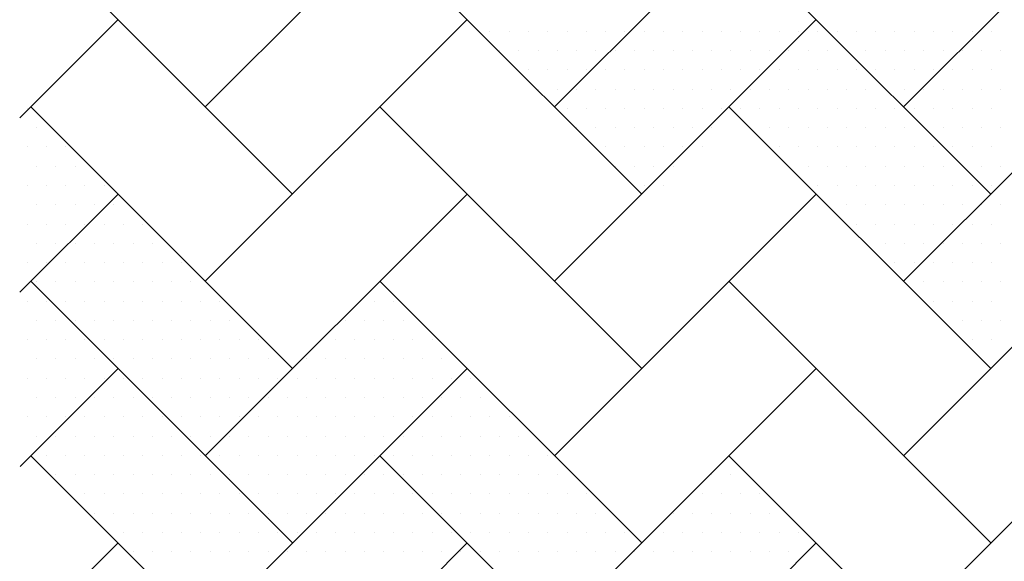
# Model space of a CAD drawing. Units: feet. Extents: x 9.4 to 17.9, y 0.1 to 11.1.
# Drawn here: x 11.6 to 12.7, y 8.4 to 9.1 of the extents above; entities that cross this region are included whole.
import ezdxf

# ---------------------------------------------------------------- set-up
doc = ezdxf.new("R2010")
doc.units = ezdxf.units.FT
doc.header["$MEASUREMENT"] = 0
doc.layers.add('CONST', color=7, linetype='Continuous')
doc.layers.add('HATCH', color=7, linetype='Continuous')

# ---------------------------------------------------------------- blocks, each defined once
blk = doc.blocks.new('*X4')
at = {"color": 0}
for p, q in [((0.258125, 0.455), (0.258125, 0.455)), ((0.25875, 0.455), (0.25875, 0.455)), ((0.259375, 0.455), (0.259375, 0.455)), ((0.26, 0.455), (0.26, 0.455)), ((0.260625, 0.455), (0.260625, 0.455)), ((0.26125, 0.455), (0.26125, 0.455)), ((0.261875, 0.455), (0.261875, 0.455)), ((0.2625, 0.455), (0.2625, 0.455)), ((0.263125, 0.455), (0.263125, 0.455)), ((0.26375, 0.455), (0.26375, 0.455)), ((0.264375, 0.455), (0.264375, 0.455)), ((0.265, 0.455), (0.265, 0.455)), ((0.265625, 0.455), (0.265625, 0.455)), ((0.26625, 0.455), (0.26625, 0.455)), ((0.266875, 0.455), (0.266875, 0.455)), ((0.2675, 0.455), (0.2675, 0.455)), ((0.268125, 0.455), (0.268125, 0.455)), ((0.26875, 0.455), (0.26875, 0.455)), ((0.269375, 0.455), (0.269375, 0.455)), ((0.27, 0.455), (0.27, 0.455)), ((0.270625, 0.455), (0.270625, 0.455)), ((0.27125, 0.455), (0.27125, 0.455)), ((0.271875, 0.455), (0.271875, 0.455)), ((0.2725, 0.455), (0.2725, 0.455)), ((0.273125, 0.455), (0.273125, 0.455)), ((0.27375, 0.455), (0.27375, 0.455)), ((0.274375, 0.455), (0.274375, 0.455)), ((0.258437, 0.454375), (0.258437, 0.454375)), ((0.259062, 0.454375), (0.259062, 0.454375)), ((0.259688, 0.454375), (0.259688, 0.454375)), ((0.260312, 0.454375), (0.260312, 0.454375)), ((0.260937, 0.454375), (0.260937, 0.454375)), ((0.261562, 0.454375), (0.261562, 0.454375)), ((0.262187, 0.454375), (0.262187, 0.454375)), ((0.262812, 0.454375), (0.262812, 0.454375)), ((0.263437, 0.454375), (0.263437, 0.454375)), ((0.264062, 0.454375), (0.264062, 0.454375)), ((0.264687, 0.454375), (0.264687, 0.454375)), ((0.265312, 0.454375), (0.265312, 0.454375)), ((0.265937, 0.454375), (0.265937, 0.454375)), ((0.266562, 0.454375), (0.266562, 0.454375)), ((0.267187, 0.454375), (0.267187, 0.454375)), ((0.267812, 0.454375), (0.267812, 0.454375)), ((0.268437, 0.454375), (0.268437, 0.454375)), ((0.269062, 0.454375), (0.269062, 0.454375)), ((0.269687, 0.454375), (0.269687, 0.454375)), ((0.270312, 0.454375), (0.270312, 0.454375)), ((0.270937, 0.454375), (0.270937, 0.454375)), ((0.271562, 0.454375), (0.271562, 0.454375)), ((0.272187, 0.454375), (0.272187, 0.454375)), ((0.272812, 0.454375), (0.272812, 0.454375)), ((0.273437, 0.454375), (0.273437, 0.454375)), ((0.274062, 0.454375), (0.274062, 0.454375)), ((0.274687, 0.454375), (0.274687, 0.454375)), ((0.259375, 0.45375), (0.259375, 0.45375)), ((0.26, 0.45375), (0.26, 0.45375)), ((0.260625, 0.45375), (0.260625, 0.45375)), ((0.26125, 0.45375), (0.26125, 0.45375)), ((0.261875, 0.45375), (0.261875, 0.45375)), ((0.2625, 0.45375), (0.2625, 0.45375)), ((0.263125, 0.45375), (0.263125, 0.45375)), ((0.26375, 0.45375), (0.26375, 0.45375)), ((0.264375, 0.45375), (0.264375, 0.45375)), ((0.265, 0.45375), (0.265, 0.45375)), ((0.265625, 0.45375), (0.265625, 0.45375)), ((0.26625, 0.45375), (0.26625, 0.45375)), ((0.266875, 0.45375), (0.266875, 0.45375)), ((0.2675, 0.45375), (0.2675, 0.45375)), ((0.268125, 0.45375), (0.268125, 0.45375)), ((0.26875, 0.45375), (0.26875, 0.45375)), ((0.269375, 0.45375), (0.269375, 0.45375)), ((0.27, 0.45375), (0.27, 0.45375)), ((0.270625, 0.45375), (0.270625, 0.45375)), ((0.27125, 0.45375), (0.27125, 0.45375)), ((0.271875, 0.45375), (0.271875, 0.45375)), ((0.2725, 0.45375), (0.2725, 0.45375)), ((0.273125, 0.45375), (0.273125, 0.45375)), ((0.27375, 0.45375), (0.27375, 0.45375)), ((0.274375, 0.45375), (0.274375, 0.45375)), ((0.259688, 0.453125), (0.259688, 0.453125)), ((0.260312, 0.453125), (0.260312, 0.453125)), ((0.260937, 0.453125), (0.260937, 0.453125)), ((0.261562, 0.453125), (0.261562, 0.453125)), ((0.262187, 0.453125), (0.262187, 0.453125)), ((0.262812, 0.453125), (0.262812, 0.453125)), ((0.263437, 0.453125), (0.263437, 0.453125)), ((0.264062, 0.453125), (0.264062, 0.453125)), ((0.264687, 0.453125), (0.264687, 0.453125)), ((0.265312, 0.453125), (0.265312, 0.453125)), ((0.265937, 0.453125), (0.265937, 0.453125)), ((0.266562, 0.453125), (0.266562, 0.453125)), ((0.267187, 0.453125), (0.267187, 0.453125)), ((0.267812, 0.453125), (0.267812, 0.453125)), ((0.268437, 0.453125), (0.268437, 0.453125)), ((0.269062, 0.453125), (0.269062, 0.453125)), ((0.269687, 0.453125), (0.269687, 0.453125)), ((0.270312, 0.453125), (0.270312, 0.453125)), ((0.270937, 0.453125), (0.270937, 0.453125)), ((0.271562, 0.453125), (0.271562, 0.453125)), ((0.272187, 0.453125), (0.272187, 0.453125)), ((0.272812, 0.453125), (0.272812, 0.453125)), ((0.273437, 0.453125), (0.273437, 0.453125)), ((0.274062, 0.453125), (0.274062, 0.453125)), ((0.274687, 0.453125), (0.274687, 0.453125)), ((0.260625, 0.4525), (0.260625, 0.4525)), ((0.26125, 0.4525), (0.26125, 0.4525)), ((0.261875, 0.4525), (0.261875, 0.4525)), ((0.2625, 0.4525), (0.2625, 0.4525)), ((0.263125, 0.4525), (0.263125, 0.4525)), ((0.26375, 0.4525), (0.26375, 0.4525)), ((0.264375, 0.4525), (0.264375, 0.4525)), ((0.265, 0.4525), (0.265, 0.4525)), ((0.265625, 0.4525), (0.265625, 0.4525)), ((0.26625, 0.4525), (0.26625, 0.4525)), ((0.266875, 0.4525), (0.266875, 0.4525)), ((0.2675, 0.4525), (0.2675, 0.4525)), ((0.268125, 0.4525), (0.268125, 0.4525)), ((0.26875, 0.4525), (0.26875, 0.4525)), ((0.269375, 0.4525), (0.269375, 0.4525)), ((0.27, 0.4525), (0.27, 0.4525)), ((0.270625, 0.4525), (0.270625, 0.4525)), ((0.27125, 0.4525), (0.27125, 0.4525)), ((0.271875, 0.4525), (0.271875, 0.4525)), ((0.2725, 0.4525), (0.2725, 0.4525)), ((0.273125, 0.4525), (0.273125, 0.4525)), ((0.27375, 0.4525), (0.27375, 0.4525)), ((0.274375, 0.4525), (0.274375, 0.4525)), ((0.260937, 0.451875), (0.260937, 0.451875)), ((0.261562, 0.451875), (0.261562, 0.451875)), ((0.262187, 0.451875), (0.262187, 0.451875)), ((0.262812, 0.451875), (0.262812, 0.451875)), ((0.263437, 0.451875), (0.263437, 0.451875)), ((0.264062, 0.451875), (0.264062, 0.451875)), ((0.264687, 0.451875), (0.264687, 0.451875)), ((0.265312, 0.451875), (0.265312, 0.451875)), ((0.266562, 0.451875), (0.266562, 0.451875)), ((0.267187, 0.451875), (0.267187, 0.451875)), ((0.267812, 0.451875), (0.267812, 0.451875)), ((0.268437, 0.451875), (0.268437, 0.451875)), ((0.269062, 0.451875), (0.269062, 0.451875)), ((0.269687, 0.451875), (0.269687, 0.451875)), ((0.270312, 0.451875), (0.270312, 0.451875)), ((0.270937, 0.451875), (0.270937, 0.451875)), ((0.271562, 0.451875), (0.271562, 0.451875)), ((0.272187, 0.451875), (0.272187, 0.451875)), ((0.272812, 0.451875), (0.272812, 0.451875)), ((0.273437, 0.451875), (0.273437, 0.451875)), ((0.274062, 0.451875), (0.274062, 0.451875)), ((0.274687, 0.451875), (0.274687, 0.451875)), ((0.261875, 0.45125), (0.261875, 0.45125)), ((0.2625, 0.45125), (0.2625, 0.45125)), ((0.263125, 0.45125), (0.263125, 0.45125)), ((0.26375, 0.45125), (0.26375, 0.45125)), ((0.264375, 0.45125), (0.264375, 0.45125)), ((0.265, 0.45125), (0.265, 0.45125)), ((0.2675, 0.45125), (0.2675, 0.45125)), ((0.268125, 0.45125), (0.268125, 0.45125)), ((0.26875, 0.45125), (0.26875, 0.45125)), ((0.269375, 0.45125), (0.269375, 0.45125)), ((0.27, 0.45125), (0.27, 0.45125)), ((0.270625, 0.45125), (0.270625, 0.45125)), ((0.27125, 0.45125), (0.27125, 0.45125)), ((0.271875, 0.45125), (0.271875, 0.45125)), ((0.2725, 0.45125), (0.2725, 0.45125)), ((0.273125, 0.45125), (0.273125, 0.45125)), ((0.27375, 0.45125), (0.27375, 0.45125)), ((0.274375, 0.45125), (0.274375, 0.45125)), ((0.262187, 0.450625), (0.262187, 0.450625)), ((0.262812, 0.450625), (0.262812, 0.450625)), ((0.263437, 0.450625), (0.263437, 0.450625)), ((0.264062, 0.450625), (0.264062, 0.450625)), ((0.267812, 0.450625), (0.267812, 0.450625)), ((0.268437, 0.450625), (0.268437, 0.450625)), ((0.269062, 0.450625), (0.269062, 0.450625)), ((0.269687, 0.450625), (0.269687, 0.450625)), ((0.270312, 0.450625), (0.270312, 0.450625)), ((0.270937, 0.450625), (0.270937, 0.450625)), ((0.271562, 0.450625), (0.271562, 0.450625)), ((0.272187, 0.450625), (0.272187, 0.450625)), ((0.272812, 0.450625), (0.272812, 0.450625)), ((0.273437, 0.450625), (0.273437, 0.450625)), ((0.274062, 0.450625), (0.274062, 0.450625)), ((0.274687, 0.450625), (0.274687, 0.450625)), ((0.263125, 0.45), (0.263125, 0.45)), ((0.26375, 0.45), (0.26375, 0.45)), ((0.26875, 0.45), (0.26875, 0.45)), ((0.269375, 0.45), (0.269375, 0.45)), ((0.27, 0.45), (0.27, 0.45)), ((0.270625, 0.45), (0.270625, 0.45)), ((0.27125, 0.45), (0.27125, 0.45)), ((0.271875, 0.45), (0.271875, 0.45)), ((0.2725, 0.45), (0.2725, 0.45)), ((0.273125, 0.45), (0.273125, 0.45)), ((0.27375, 0.45), (0.27375, 0.45)), ((0.274375, 0.45), (0.274375, 0.45)), ((0.269062, 0.449375), (0.269062, 0.449375)), ((0.269687, 0.449375), (0.269687, 0.449375)), ((0.270312, 0.449375), (0.270312, 0.449375)), ((0.270937, 0.449375), (0.270937, 0.449375)), ((0.271562, 0.449375), (0.271562, 0.449375)), ((0.272187, 0.449375), (0.272187, 0.449375)), ((0.272812, 0.449375), (0.272812, 0.449375)), ((0.273437, 0.449375), (0.273437, 0.449375)), ((0.274062, 0.449375), (0.274062, 0.449375)), ((0.274687, 0.449375), (0.274687, 0.449375)), ((0.27, 0.44875), (0.27, 0.44875)), ((0.270625, 0.44875), (0.270625, 0.44875)), ((0.27125, 0.44875), (0.27125, 0.44875)), ((0.271875, 0.44875), (0.271875, 0.44875)), ((0.2725, 0.44875), (0.2725, 0.44875)), ((0.273125, 0.44875), (0.273125, 0.44875)), ((0.27375, 0.44875), (0.27375, 0.44875)), ((0.274375, 0.44875), (0.274375, 0.44875)), ((0.270312, 0.448125), (0.270312, 0.448125)), ((0.270937, 0.448125), (0.270937, 0.448125)), ((0.271562, 0.448125), (0.271562, 0.448125)), ((0.272187, 0.448125), (0.272187, 0.448125)), ((0.272812, 0.448125), (0.272812, 0.448125)), ((0.273437, 0.448125), (0.273437, 0.448125)), ((0.274062, 0.448125), (0.274062, 0.448125)), ((0.274687, 0.448125), (0.274687, 0.448125)), ((0.27125, 0.4475), (0.27125, 0.4475)), ((0.271875, 0.4475), (0.271875, 0.4475)), ((0.2725, 0.4475), (0.2725, 0.4475)), ((0.273125, 0.4475), (0.273125, 0.4475)), ((0.27375, 0.4475), (0.27375, 0.4475)), ((0.274375, 0.4475), (0.274375, 0.4475)), ((0.271562, 0.446875), (0.271562, 0.446875)), ((0.272187, 0.446875), (0.272187, 0.446875)), ((0.272812, 0.446875), (0.272812, 0.446875)), ((0.273437, 0.446875), (0.273437, 0.446875)), ((0.274062, 0.446875), (0.274062, 0.446875)), ((0.274687, 0.446875), (0.274687, 0.446875)), ((0.2725, 0.44625), (0.2725, 0.44625)), ((0.273125, 0.44625), (0.273125, 0.44625)), ((0.27375, 0.44625), (0.27375, 0.44625)), ((0.274375, 0.44625), (0.274375, 0.44625)), ((0.272812, 0.445625), (0.272812, 0.445625)), ((0.273437, 0.445625), (0.273437, 0.445625)), ((0.274062, 0.445625), (0.274062, 0.445625)), ((0.274687, 0.445625), (0.274687, 0.445625)), ((0.27375, 0.445), (0.27375, 0.445)), ((0.274375, 0.445), (0.274375, 0.445)), ((0.274062, 0.444375), (0.274062, 0.444375)), ((0.274687, 0.444375), (0.274687, 0.444375))]:
    blk.add_line(p, q, dxfattribs=at)
blk = doc.blocks.new('*X3')
at = {"color": 0}
for p, q in [((0.243125, 0.4525), (0.243125, 0.4525)), ((0.243438, 0.451875), (0.243438, 0.451875)), ((0.243125, 0.45125), (0.243125, 0.45125)), ((0.24375, 0.45125), (0.24375, 0.45125)), ((0.244375, 0.45125), (0.244375, 0.45125)), ((0.243438, 0.450625), (0.243438, 0.450625)), ((0.244062, 0.450625), (0.244062, 0.450625)), ((0.244688, 0.450625), (0.244688, 0.450625)), ((0.243125, 0.45), (0.243125, 0.45)), ((0.24375, 0.45), (0.24375, 0.45)), ((0.244375, 0.45), (0.244375, 0.45)), ((0.245, 0.45), (0.245, 0.45)), ((0.245625, 0.45), (0.245625, 0.45)), ((0.243438, 0.449375), (0.243438, 0.449375)), ((0.244062, 0.449375), (0.244062, 0.449375)), ((0.244688, 0.449375), (0.244688, 0.449375)), ((0.245312, 0.449375), (0.245312, 0.449375)), ((0.245937, 0.449375), (0.245937, 0.449375)), ((0.243125, 0.44875), (0.243125, 0.44875)), ((0.24375, 0.44875), (0.24375, 0.44875)), ((0.244375, 0.44875), (0.244375, 0.44875)), ((0.245, 0.44875), (0.245, 0.44875)), ((0.245625, 0.44875), (0.245625, 0.44875)), ((0.24625, 0.44875), (0.24625, 0.44875)), ((0.246875, 0.44875), (0.246875, 0.44875)), ((0.243438, 0.448125), (0.243438, 0.448125)), ((0.244062, 0.448125), (0.244062, 0.448125)), ((0.244688, 0.448125), (0.244688, 0.448125)), ((0.245312, 0.448125), (0.245312, 0.448125)), ((0.245937, 0.448125), (0.245937, 0.448125)), ((0.246562, 0.448125), (0.246562, 0.448125)), ((0.247187, 0.448125), (0.247187, 0.448125)), ((0.243125, 0.4475), (0.243125, 0.4475)), ((0.24375, 0.4475), (0.24375, 0.4475)), ((0.244375, 0.4475), (0.244375, 0.4475)), ((0.245, 0.4475), (0.245, 0.4475)), ((0.245625, 0.4475), (0.245625, 0.4475)), ((0.24625, 0.4475), (0.24625, 0.4475)), ((0.246875, 0.4475), (0.246875, 0.4475)), ((0.2475, 0.4475), (0.2475, 0.4475)), ((0.248125, 0.4475), (0.248125, 0.4475)), ((0.243438, 0.446875), (0.243438, 0.446875)), ((0.244062, 0.446875), (0.244062, 0.446875)), ((0.244688, 0.446875), (0.244688, 0.446875)), ((0.245312, 0.446875), (0.245312, 0.446875)), ((0.245937, 0.446875), (0.245937, 0.446875)), ((0.246562, 0.446875), (0.246562, 0.446875)), ((0.247187, 0.446875), (0.247187, 0.446875)), ((0.247812, 0.446875), (0.247812, 0.446875)), ((0.248437, 0.446875), (0.248437, 0.446875)), ((0.243125, 0.44625), (0.243125, 0.44625)), ((0.24375, 0.44625), (0.24375, 0.44625)), ((0.244375, 0.44625), (0.244375, 0.44625)), ((0.245, 0.44625), (0.245, 0.44625)), ((0.245625, 0.44625), (0.245625, 0.44625)), ((0.24625, 0.44625), (0.24625, 0.44625)), ((0.246875, 0.44625), (0.246875, 0.44625)), ((0.2475, 0.44625), (0.2475, 0.44625)), ((0.248125, 0.44625), (0.248125, 0.44625)), ((0.24875, 0.44625), (0.24875, 0.44625)), ((0.249375, 0.44625), (0.249375, 0.44625)), ((0.254375, 0.44625), (0.254375, 0.44625)), ((0.255, 0.44625), (0.255, 0.44625)), ((0.243438, 0.445625), (0.243438, 0.445625)), ((0.244062, 0.445625), (0.244062, 0.445625)), ((0.244688, 0.445625), (0.244688, 0.445625)), ((0.245312, 0.445625), (0.245312, 0.445625)), ((0.245937, 0.445625), (0.245937, 0.445625)), ((0.246562, 0.445625), (0.246562, 0.445625)), ((0.247187, 0.445625), (0.247187, 0.445625)), ((0.247812, 0.445625), (0.247812, 0.445625)), ((0.248437, 0.445625), (0.248437, 0.445625)), ((0.249062, 0.445625), (0.249062, 0.445625)), ((0.249687, 0.445625), (0.249687, 0.445625)), ((0.253437, 0.445625), (0.253437, 0.445625)), ((0.254062, 0.445625), (0.254062, 0.445625)), ((0.254687, 0.445625), (0.254687, 0.445625)), ((0.255312, 0.445625), (0.255312, 0.445625)), ((0.243125, 0.445), (0.243125, 0.445)), ((0.24375, 0.445), (0.24375, 0.445)), ((0.244375, 0.445), (0.244375, 0.445)), ((0.245, 0.445), (0.245, 0.445)), ((0.245625, 0.445), (0.245625, 0.445)), ((0.24625, 0.445), (0.24625, 0.445)), ((0.246875, 0.445), (0.246875, 0.445)), ((0.2475, 0.445), (0.2475, 0.445)), ((0.248125, 0.445), (0.248125, 0.445)), ((0.24875, 0.445), (0.24875, 0.445)), ((0.249375, 0.445), (0.249375, 0.445)), ((0.25, 0.445), (0.25, 0.445)), ((0.250625, 0.445), (0.250625, 0.445)), ((0.253125, 0.445), (0.253125, 0.445)), ((0.25375, 0.445), (0.25375, 0.445)), ((0.254375, 0.445), (0.254375, 0.445)), ((0.255, 0.445), (0.255, 0.445)), ((0.255625, 0.445), (0.255625, 0.445)), ((0.25625, 0.445), (0.25625, 0.445)), ((0.243438, 0.444375), (0.243438, 0.444375)), ((0.244062, 0.444375), (0.244062, 0.444375)), ((0.244688, 0.444375), (0.244688, 0.444375)), ((0.245312, 0.444375), (0.245312, 0.444375)), ((0.245937, 0.444375), (0.245937, 0.444375)), ((0.246562, 0.444375), (0.246562, 0.444375)), ((0.247187, 0.444375), (0.247187, 0.444375)), ((0.247812, 0.444375), (0.247812, 0.444375)), ((0.248437, 0.444375), (0.248437, 0.444375)), ((0.249062, 0.444375), (0.249062, 0.444375)), ((0.249687, 0.444375), (0.249687, 0.444375)), ((0.250312, 0.444375), (0.250312, 0.444375)), ((0.250937, 0.444375), (0.250937, 0.444375)), ((0.252187, 0.444375), (0.252187, 0.444375)), ((0.252812, 0.444375), (0.252812, 0.444375)), ((0.253437, 0.444375), (0.253437, 0.444375)), ((0.254062, 0.444375), (0.254062, 0.444375)), ((0.254687, 0.444375), (0.254687, 0.444375)), ((0.255312, 0.444375), (0.255312, 0.444375)), ((0.255937, 0.444375), (0.255937, 0.444375)), ((0.256562, 0.444375), (0.256562, 0.444375)), ((0.243125, 0.44375), (0.243125, 0.44375)), ((0.24375, 0.44375), (0.24375, 0.44375)), ((0.244375, 0.44375), (0.244375, 0.44375)), ((0.245, 0.44375), (0.245, 0.44375)), ((0.245625, 0.44375), (0.245625, 0.44375)), ((0.24625, 0.44375), (0.24625, 0.44375)), ((0.246875, 0.44375), (0.246875, 0.44375)), ((0.2475, 0.44375), (0.2475, 0.44375)), ((0.248125, 0.44375), (0.248125, 0.44375)), ((0.24875, 0.44375), (0.24875, 0.44375)), ((0.249375, 0.44375), (0.249375, 0.44375)), ((0.25, 0.44375), (0.25, 0.44375)), ((0.250625, 0.44375), (0.250625, 0.44375)), ((0.25125, 0.44375), (0.25125, 0.44375)), ((0.251875, 0.44375), (0.251875, 0.44375)), ((0.2525, 0.44375), (0.2525, 0.44375)), ((0.253125, 0.44375), (0.253125, 0.44375)), ((0.25375, 0.44375), (0.25375, 0.44375)), ((0.254375, 0.44375), (0.254375, 0.44375)), ((0.255, 0.44375), (0.255, 0.44375)), ((0.255625, 0.44375), (0.255625, 0.44375)), ((0.25625, 0.44375), (0.25625, 0.44375)), ((0.256875, 0.44375), (0.256875, 0.44375)), ((0.2575, 0.44375), (0.2575, 0.44375)), ((0.243438, 0.443125), (0.243438, 0.443125)), ((0.244062, 0.443125), (0.244062, 0.443125)), ((0.244688, 0.443125), (0.244688, 0.443125)), ((0.245312, 0.443125), (0.245312, 0.443125)), ((0.245937, 0.443125), (0.245937, 0.443125)), ((0.246562, 0.443125), (0.246562, 0.443125)), ((0.247187, 0.443125), (0.247187, 0.443125)), ((0.247812, 0.443125), (0.247812, 0.443125)), ((0.248437, 0.443125), (0.248437, 0.443125)), ((0.249062, 0.443125), (0.249062, 0.443125)), ((0.249687, 0.443125), (0.249687, 0.443125)), ((0.250312, 0.443125), (0.250312, 0.443125)), ((0.250937, 0.443125), (0.250937, 0.443125)), ((0.251562, 0.443125), (0.251562, 0.443125)), ((0.252187, 0.443125), (0.252187, 0.443125)), ((0.252812, 0.443125), (0.252812, 0.443125)), ((0.253437, 0.443125), (0.253437, 0.443125)), ((0.254062, 0.443125), (0.254062, 0.443125)), ((0.254687, 0.443125), (0.254687, 0.443125)), ((0.255312, 0.443125), (0.255312, 0.443125)), ((0.255937, 0.443125), (0.255937, 0.443125)), ((0.256562, 0.443125), (0.256562, 0.443125)), ((0.257187, 0.443125), (0.257187, 0.443125)), ((0.257812, 0.443125), (0.257812, 0.443125)), ((0.243125, 0.4425), (0.243125, 0.4425)), ((0.24375, 0.4425), (0.24375, 0.4425)), ((0.244375, 0.4425), (0.244375, 0.4425)), ((0.245, 0.4425), (0.245, 0.4425)), ((0.245625, 0.4425), (0.245625, 0.4425)), ((0.24625, 0.4425), (0.24625, 0.4425)), ((0.246875, 0.4425), (0.246875, 0.4425)), ((0.2475, 0.4425), (0.2475, 0.4425)), ((0.248125, 0.4425), (0.248125, 0.4425)), ((0.24875, 0.4425), (0.24875, 0.4425)), ((0.249375, 0.4425), (0.249375, 0.4425)), ((0.25, 0.4425), (0.25, 0.4425)), ((0.250625, 0.4425), (0.250625, 0.4425)), ((0.25125, 0.4425), (0.25125, 0.4425)), ((0.251875, 0.4425), (0.251875, 0.4425)), ((0.2525, 0.4425), (0.2525, 0.4425)), ((0.253125, 0.4425), (0.253125, 0.4425)), ((0.25375, 0.4425), (0.25375, 0.4425)), ((0.254375, 0.4425), (0.254375, 0.4425)), ((0.255, 0.4425), (0.255, 0.4425)), ((0.255625, 0.4425), (0.255625, 0.4425)), ((0.25625, 0.4425), (0.25625, 0.4425)), ((0.256875, 0.4425), (0.256875, 0.4425)), ((0.2575, 0.4425), (0.2575, 0.4425)), ((0.258125, 0.4425), (0.258125, 0.4425)), ((0.25875, 0.4425), (0.25875, 0.4425)), ((0.243438, 0.441875), (0.243438, 0.441875)), ((0.244062, 0.441875), (0.244062, 0.441875)), ((0.244688, 0.441875), (0.244688, 0.441875)), ((0.245312, 0.441875), (0.245312, 0.441875)), ((0.245937, 0.441875), (0.245937, 0.441875)), ((0.246562, 0.441875), (0.246562, 0.441875)), ((0.247187, 0.441875), (0.247187, 0.441875)), ((0.247812, 0.441875), (0.247812, 0.441875)), ((0.248437, 0.441875), (0.248437, 0.441875)), ((0.249062, 0.441875), (0.249062, 0.441875)), ((0.249687, 0.441875), (0.249687, 0.441875)), ((0.250312, 0.441875), (0.250312, 0.441875)), ((0.250937, 0.441875), (0.250937, 0.441875)), ((0.251562, 0.441875), (0.251562, 0.441875)), ((0.252187, 0.441875), (0.252187, 0.441875)), ((0.252812, 0.441875), (0.252812, 0.441875)), ((0.253437, 0.441875), (0.253437, 0.441875)), ((0.254062, 0.441875), (0.254062, 0.441875)), ((0.254687, 0.441875), (0.254687, 0.441875)), ((0.255312, 0.441875), (0.255312, 0.441875)), ((0.255937, 0.441875), (0.255937, 0.441875)), ((0.256562, 0.441875), (0.256562, 0.441875)), ((0.257187, 0.441875), (0.257187, 0.441875)), ((0.257812, 0.441875), (0.257812, 0.441875)), ((0.258437, 0.441875), (0.258437, 0.441875)), ((0.259062, 0.441875), (0.259062, 0.441875)), ((0.24375, 0.44125), (0.24375, 0.44125)), ((0.244375, 0.44125), (0.244375, 0.44125)), ((0.245, 0.44125), (0.245, 0.44125)), ((0.245625, 0.44125), (0.245625, 0.44125)), ((0.24625, 0.44125), (0.24625, 0.44125)), ((0.246875, 0.44125), (0.246875, 0.44125)), ((0.2475, 0.44125), (0.2475, 0.44125)), ((0.248125, 0.44125), (0.248125, 0.44125)), ((0.24875, 0.44125), (0.24875, 0.44125)), ((0.249375, 0.44125), (0.249375, 0.44125)), ((0.25, 0.44125), (0.25, 0.44125)), ((0.250625, 0.44125), (0.250625, 0.44125)), ((0.25125, 0.44125), (0.25125, 0.44125)), ((0.251875, 0.44125), (0.251875, 0.44125)), ((0.2525, 0.44125), (0.2525, 0.44125)), ((0.253125, 0.44125), (0.253125, 0.44125)), ((0.25375, 0.44125), (0.25375, 0.44125)), ((0.254375, 0.44125), (0.254375, 0.44125)), ((0.255, 0.44125), (0.255, 0.44125)), ((0.255625, 0.44125), (0.255625, 0.44125)), ((0.25625, 0.44125), (0.25625, 0.44125)), ((0.256875, 0.44125), (0.256875, 0.44125)), ((0.2575, 0.44125), (0.2575, 0.44125)), ((0.258125, 0.44125), (0.258125, 0.44125)), ((0.25875, 0.44125), (0.25875, 0.44125)), ((0.259375, 0.44125), (0.259375, 0.44125)), ((0.26, 0.44125), (0.26, 0.44125)), ((0.244062, 0.440625), (0.244062, 0.440625)), ((0.244688, 0.440625), (0.244688, 0.440625)), ((0.245312, 0.440625), (0.245312, 0.440625)), ((0.245937, 0.440625), (0.245937, 0.440625)), ((0.246562, 0.440625), (0.246562, 0.440625)), ((0.247187, 0.440625), (0.247187, 0.440625)), ((0.247812, 0.440625), (0.247812, 0.440625)), ((0.248437, 0.440625), (0.248437, 0.440625)), ((0.249062, 0.440625), (0.249062, 0.440625)), ((0.249687, 0.440625), (0.249687, 0.440625)), ((0.250312, 0.440625), (0.250312, 0.440625)), ((0.250937, 0.440625), (0.250937, 0.440625)), ((0.251562, 0.440625), (0.251562, 0.440625)), ((0.252187, 0.440625), (0.252187, 0.440625)), ((0.252812, 0.440625), (0.252812, 0.440625)), ((0.253437, 0.440625), (0.253437, 0.440625)), ((0.254062, 0.440625), (0.254062, 0.440625)), ((0.254687, 0.440625), (0.254687, 0.440625)), ((0.255312, 0.440625), (0.255312, 0.440625)), ((0.255937, 0.440625), (0.255937, 0.440625)), ((0.256562, 0.440625), (0.256562, 0.440625)), ((0.257187, 0.440625), (0.257187, 0.440625)), ((0.257812, 0.440625), (0.257812, 0.440625)), ((0.258437, 0.440625), (0.258437, 0.440625)), ((0.259062, 0.440625), (0.259062, 0.440625)), ((0.259687, 0.440625), (0.259687, 0.440625)), ((0.260312, 0.440625), (0.260312, 0.440625)), ((0.265312, 0.440625), (0.265312, 0.440625)), ((0.265937, 0.440625), (0.265937, 0.440625)), ((0.245, 0.44), (0.245, 0.44)), ((0.245625, 0.44), (0.245625, 0.44)), ((0.24625, 0.44), (0.24625, 0.44)), ((0.246875, 0.44), (0.246875, 0.44)), ((0.2475, 0.44), (0.2475, 0.44)), ((0.248125, 0.44), (0.248125, 0.44)), ((0.24875, 0.44), (0.24875, 0.44)), ((0.249375, 0.44), (0.249375, 0.44)), ((0.25, 0.44), (0.25, 0.44)), ((0.250625, 0.44), (0.250625, 0.44)), ((0.25125, 0.44), (0.25125, 0.44)), ((0.251875, 0.44), (0.251875, 0.44)), ((0.2525, 0.44), (0.2525, 0.44)), ((0.253125, 0.44), (0.253125, 0.44)), ((0.25375, 0.44), (0.25375, 0.44)), ((0.254375, 0.44), (0.254375, 0.44)), ((0.255, 0.44), (0.255, 0.44)), ((0.255625, 0.44), (0.255625, 0.44)), ((0.25625, 0.44), (0.25625, 0.44)), ((0.256875, 0.44), (0.256875, 0.44)), ((0.2575, 0.44), (0.2575, 0.44)), ((0.258125, 0.44), (0.258125, 0.44)), ((0.25875, 0.44), (0.25875, 0.44)), ((0.259375, 0.44), (0.259375, 0.44)), ((0.26, 0.44), (0.26, 0.44)), ((0.260625, 0.44), (0.260625, 0.44)), ((0.26125, 0.44), (0.26125, 0.44)), ((0.265, 0.44), (0.265, 0.44)), ((0.265625, 0.44), (0.265625, 0.44)), ((0.26625, 0.44), (0.26625, 0.44)), ((0.266875, 0.44), (0.266875, 0.44)), ((0.245312, 0.439375), (0.245312, 0.439375)), ((0.245937, 0.439375), (0.245937, 0.439375)), ((0.246562, 0.439375), (0.246562, 0.439375)), ((0.247187, 0.439375), (0.247187, 0.439375)), ((0.247812, 0.439375), (0.247812, 0.439375)), ((0.248437, 0.439375), (0.248437, 0.439375)), ((0.249062, 0.439375), (0.249062, 0.439375)), ((0.249687, 0.439375), (0.249687, 0.439375)), ((0.250312, 0.439375), (0.250312, 0.439375)), ((0.250937, 0.439375), (0.250937, 0.439375)), ((0.251562, 0.439375), (0.251562, 0.439375)), ((0.252187, 0.439375), (0.252187, 0.439375)), ((0.252812, 0.439375), (0.252812, 0.439375)), ((0.253437, 0.439375), (0.253437, 0.439375)), ((0.254062, 0.439375), (0.254062, 0.439375)), ((0.254687, 0.439375), (0.254687, 0.439375)), ((0.255312, 0.439375), (0.255312, 0.439375)), ((0.255937, 0.439375), (0.255937, 0.439375)), ((0.256562, 0.439375), (0.256562, 0.439375)), ((0.257187, 0.439375), (0.257187, 0.439375)), ((0.257812, 0.439375), (0.257812, 0.439375)), ((0.258437, 0.439375), (0.258437, 0.439375)), ((0.259062, 0.439375), (0.259062, 0.439375)), ((0.259687, 0.439375), (0.259687, 0.439375)), ((0.260312, 0.439375), (0.260312, 0.439375)), ((0.260937, 0.439375), (0.260937, 0.439375)), ((0.261562, 0.439375), (0.261562, 0.439375)), ((0.264062, 0.439375), (0.264062, 0.439375)), ((0.264687, 0.439375), (0.264687, 0.439375)), ((0.265312, 0.439375), (0.265312, 0.439375)), ((0.265937, 0.439375), (0.265937, 0.439375)), ((0.266562, 0.439375), (0.266562, 0.439375)), ((0.267187, 0.439375), (0.267187, 0.439375)), ((0.24625, 0.43875), (0.24625, 0.43875)), ((0.246875, 0.43875), (0.246875, 0.43875)), ((0.2475, 0.43875), (0.2475, 0.43875)), ((0.248125, 0.43875), (0.248125, 0.43875)), ((0.24875, 0.43875), (0.24875, 0.43875)), ((0.249375, 0.43875), (0.249375, 0.43875)), ((0.25, 0.43875), (0.25, 0.43875)), ((0.250625, 0.43875), (0.250625, 0.43875)), ((0.25125, 0.43875), (0.25125, 0.43875)), ((0.251875, 0.43875), (0.251875, 0.43875)), ((0.2525, 0.43875), (0.2525, 0.43875)), ((0.253125, 0.43875), (0.253125, 0.43875)), ((0.25375, 0.43875), (0.25375, 0.43875)), ((0.254375, 0.43875), (0.254375, 0.43875)), ((0.255, 0.43875), (0.255, 0.43875)), ((0.255625, 0.43875), (0.255625, 0.43875)), ((0.25625, 0.43875), (0.25625, 0.43875)), ((0.256875, 0.43875), (0.256875, 0.43875)), ((0.2575, 0.43875), (0.2575, 0.43875)), ((0.258125, 0.43875), (0.258125, 0.43875)), ((0.25875, 0.43875), (0.25875, 0.43875)), ((0.259375, 0.43875), (0.259375, 0.43875)), ((0.26, 0.43875), (0.26, 0.43875)), ((0.260625, 0.43875), (0.260625, 0.43875)), ((0.26125, 0.43875), (0.26125, 0.43875)), ((0.261875, 0.43875), (0.261875, 0.43875)), ((0.2625, 0.43875), (0.2625, 0.43875)), ((0.26375, 0.43875), (0.26375, 0.43875)), ((0.264375, 0.43875), (0.264375, 0.43875)), ((0.265, 0.43875), (0.265, 0.43875)), ((0.265625, 0.43875), (0.265625, 0.43875)), ((0.26625, 0.43875), (0.26625, 0.43875)), ((0.266875, 0.43875), (0.266875, 0.43875)), ((0.2675, 0.43875), (0.2675, 0.43875)), ((0.268125, 0.43875), (0.268125, 0.43875)), ((0.246562, 0.438125), (0.246562, 0.438125)), ((0.247187, 0.438125), (0.247187, 0.438125)), ((0.247812, 0.438125), (0.247812, 0.438125)), ((0.248437, 0.438125), (0.248437, 0.438125)), ((0.249062, 0.438125), (0.249062, 0.438125)), ((0.249687, 0.438125), (0.249687, 0.438125)), ((0.250312, 0.438125), (0.250312, 0.438125)), ((0.250937, 0.438125), (0.250937, 0.438125)), ((0.251562, 0.438125), (0.251562, 0.438125)), ((0.252187, 0.438125), (0.252187, 0.438125)), ((0.252812, 0.438125), (0.252812, 0.438125)), ((0.253437, 0.438125), (0.253437, 0.438125)), ((0.254062, 0.438125), (0.254062, 0.438125)), ((0.254687, 0.438125), (0.254687, 0.438125)), ((0.255312, 0.438125), (0.255312, 0.438125)), ((0.255937, 0.438125), (0.255937, 0.438125)), ((0.256562, 0.438125), (0.256562, 0.438125)), ((0.257187, 0.438125), (0.257187, 0.438125)), ((0.257812, 0.438125), (0.257812, 0.438125)), ((0.258437, 0.438125), (0.258437, 0.438125)), ((0.259062, 0.438125), (0.259062, 0.438125)), ((0.259687, 0.438125), (0.259687, 0.438125)), ((0.260312, 0.438125), (0.260312, 0.438125)), ((0.260937, 0.438125), (0.260937, 0.438125)), ((0.261562, 0.438125), (0.261562, 0.438125)), ((0.262187, 0.438125), (0.262187, 0.438125)), ((0.262812, 0.438125), (0.262812, 0.438125)), ((0.263437, 0.438125), (0.263437, 0.438125)), ((0.264062, 0.438125), (0.264062, 0.438125)), ((0.264687, 0.438125), (0.264687, 0.438125)), ((0.265312, 0.438125), (0.265312, 0.438125)), ((0.265937, 0.438125), (0.265937, 0.438125)), ((0.266562, 0.438125), (0.266562, 0.438125)), ((0.267187, 0.438125), (0.267187, 0.438125)), ((0.267812, 0.438125), (0.267812, 0.438125)), ((0.268437, 0.438125), (0.268437, 0.438125))]:
    blk.add_line(p, q, dxfattribs=at)
blk = doc.blocks.new('*X2')
at = {"color": 0}
for p, q in [((0.248902, 0.452548), (0.257387, 0.461034)), ((0.260215, 0.452548), (0.268701, 0.461034)), ((0.271529, 0.452548), (0.280014, 0.461034)), ((0.25173, 0.44972), (0.243245, 0.458205)), ((0.263044, 0.44972), (0.254558, 0.458205)), ((0.274357, 0.44972), (0.265872, 0.458205)), ((0.242886, 0.452189), (0.246073, 0.455377)), ((0.248902, 0.446891), (0.257387, 0.455377)), ((0.260215, 0.446891), (0.268701, 0.455377)), ((0.271529, 0.446891), (0.280014, 0.455377)), ((0.25173, 0.444063), (0.243245, 0.452548)), ((0.263044, 0.444063), (0.254558, 0.452548)), ((0.274357, 0.444063), (0.265872, 0.452548)), ((0.242893, 0.446539), (0.246073, 0.44972)), ((0.248902, 0.441235), (0.257387, 0.44972)), ((0.260215, 0.441235), (0.268701, 0.44972)), ((0.271529, 0.441235), (0.280014, 0.44972)), ((0.25173, 0.438406), (0.243245, 0.446891)), ((0.263044, 0.438406), (0.254558, 0.446891)), ((0.274357, 0.438406), (0.265872, 0.446891)), ((0.2429, 0.44089), (0.246073, 0.444063)), ((0.248902, 0.435578), (0.257387, 0.444063)), ((0.260215, 0.435578), (0.268701, 0.444063)), ((0.271529, 0.435578), (0.280014, 0.444063)), ((0.25173, 0.432749), (0.243245, 0.441235)), ((0.263044, 0.432749), (0.254558, 0.441235)), ((0.274357, 0.432749), (0.265872, 0.441235)), ((0.242906, 0.43524), (0.246073, 0.438406)), ((0.248902, 0.429921), (0.257387, 0.438406)), ((0.260215, 0.429921), (0.268701, 0.438406))]:
    blk.add_line(p, q, dxfattribs=at)

msp = doc.modelspace()

# ---------------------------------------------------------------- block references
at = {"layer": 'CONST', "xscale": 37.064, "yscale": 37.064, "zscale": 37.064}
for name in ['*X4', '*X3']:
    msp.add_blockref(name, (2.5508, -7.8272), dxfattribs=at)
at = {"layer": 'HATCH', "xscale": 37.064, "yscale": 37.064, "zscale": 37.064}
msp.add_blockref('*X2', (2.5508, -7.8272), dxfattribs=at)

doc.saveas('drawing.dxf')
